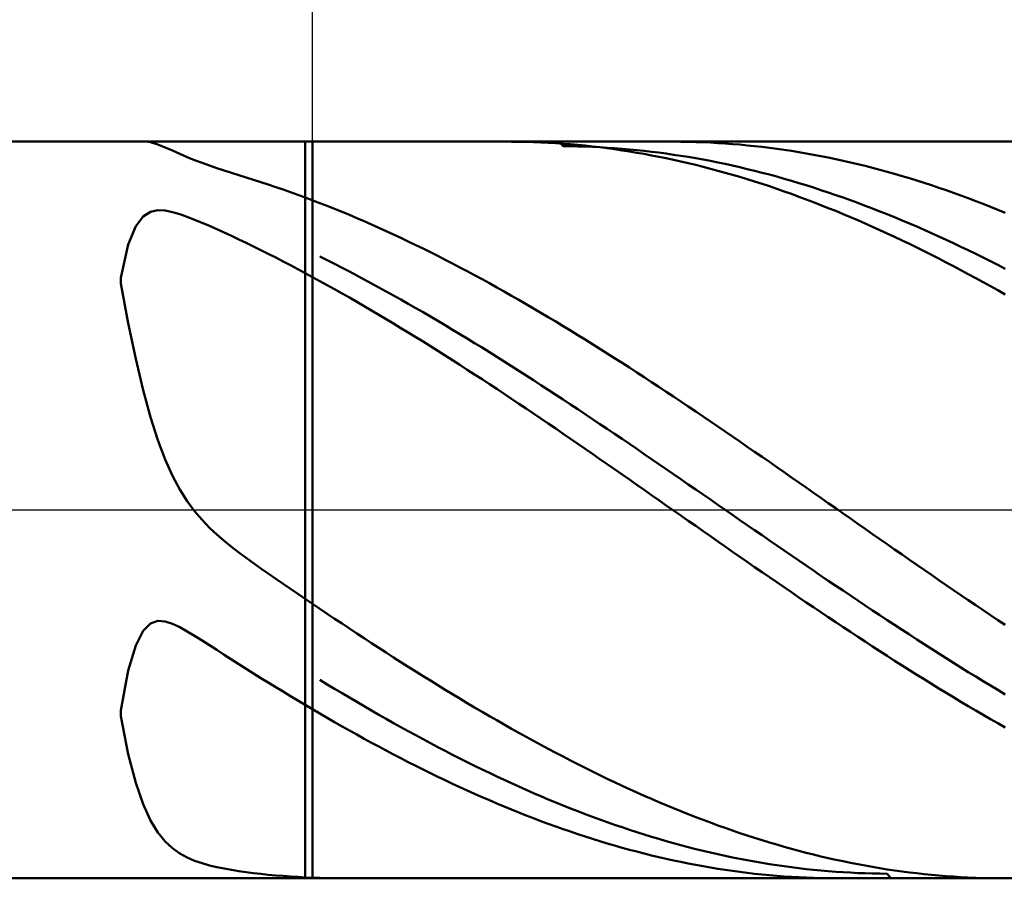
# Model space of a CAD drawing. Units: millimetres. Extents: x -66 to 71, y -27 to 46.
# Drawn here: x -4 to 9, y -5 to 7 of the extents above; entities that cross this region are included whole.
import ezdxf

# ---------------------------------------------------------------- set-up
doc = ezdxf.new("R2010")
doc.units = ezdxf.units.MM
doc.linetypes.add('LONGDASHDASH', pattern=[7, 4, -1, 1, -1])
for name, color, linetype, lineweight in [('1', 4, 'CONTINUOUS', 50), ('2', 7, 'CONTINUOUS', 25), ('4', 2, 'LONGDASHDASH', 25), ('CUT', 1, 'CONTINUOUS', 25), ('NOCUT', 7, 'CONTINUOUS', 25), ('SK1', 4, 'CONTINUOUS', 50), ('SK2', 7, 'CONTINUOUS', 25)]:
    doc.layers.add(name, color=color, linetype=linetype, lineweight=lineweight)
doc.styles.add('Monospac821 BT', font='txt', dxfattribs={"height": 3.5})
doc.dimstyles.get("Standard").update_dxf_attribs({"dimtxt": 3.5, "dimasz": 3, "dimexe": 1, "dimexo": 0.5, "dimgap": 0.8, "dimtad": 1, "dimtoh": 1, "dimzin": 1, "dimdsep": 46, "dimtxsty": 'Monospac821 BT', "dimcen": 2.5, "dimadec": 1, "dimazin": 0, "dimtfac": 1, "dimtdec": 4, "dimtix": 1, "dimtmove": 1, "dimatfit": 3, "dimfxl": 1, "dimtolj": 1, "dimtzin": 1, "dimarcsym": 0})

# ---------------------------------------------------------------- blocks, each defined once
blk = doc.blocks.new('*D1020')
at = {"layer": 'SK2'}
for p, q in [((-47.9, 4.3), (-47.9, 39.278048)), ((52.1, 0), (52.1, 39.278048)), ((52.1, 37.278048), (-47.9, 37.278048))]:
    blk.add_line(p, q, dxfattribs=at)
at = {"layer": 'SK2', "color": 0}
for p in [(-47.9, 37.278048), (-47.9, 4.3), (52.1, 0)]:
    blk.add_point(p, dxfattribs=at)
at = {"layer": 'SK2'}
for points in [[(-47.9, 37.278048), (-45.421388, 37.604364), (-45.421388, 36.951733)], [(52.1, 37.278048), (49.621388, 36.951733), (49.621388, 37.604364)]]:
    blk.add_solid(points, dxfattribs=at)
at = {"layer": 'SK2', "insert": (2.1, 37.278048), "char_height": 2, "attachment_point": 8}
blk.add_mtext('100+2', dxfattribs=at)
blk = doc.blocks.new('*D1054')
at = {"layer": '2'}
for p, q in [((0.1, 5), (0.1, 16.926894)), ((52.1, 0), (52.1, 16.926894)), ((52.1, 14.926894), (0.1, 14.926894))]:
    blk.add_line(p, q, dxfattribs=at)
at = {"layer": '2', "color": 0}
for p in [(0.1, 14.926894), (0.1, 5), (52.1, 0)]:
    blk.add_point(p, dxfattribs=at)
at = {"layer": '2'}
for points in [[(0.1, 14.926894), (2.578612, 15.25321), (2.578612, 14.600579)], [(52.1, 14.926894), (49.621388, 14.600579), (49.621388, 15.25321)]]:
    blk.add_solid(points, dxfattribs=at)
at = {"layer": '2', "insert": (26.1, 14.926894), "char_height": 2, "attachment_point": 8}
blk.add_mtext('52', dxfattribs=at)

msp = doc.modelspace()

# ---------------------------------------------------------------- linework, layer by layer
at = {"layer": '1'}
for p, q in [((0.1, 5), (0, 5)), ((0, 5), (0, -5)), ((0, 5), (0, -5)), ((0, -5), (0, 5)), ((52, 5), (0.1, 5)), ((0.1, -5), (0.1, 5)), ((0.1, 5), (0.1, -5)), ((2.8, 4.999861), (2.746748, 5)), ((2.9, 4.998849), (2.8, 4.999861)), ((3, 4.996856), (2.9, 4.998849)), ((3.1, 4.993883), (3, 4.996856)), ((3.2, 4.989931), (3.1, 4.993883)), ((3.3, 4.985), (3.2, 4.989931)), ((3.4, 4.979092), (3.3, 4.985)), ((3.5, 4.972207), (3.4, 4.979092)), ((3.460019, 5), (3.5, 4.937711)), ((3.6, 4.964347), (3.5, 4.972207)), ((3.7, 4.955514), (3.6, 4.964347)), ((3.8, 4.945709), (3.7, 4.955514)), ((3.9, 4.934933), (3.8, 4.945709)), ((4.990077, 5), (5, 4.999995)), ((5, 4.999995), (5.1, 4.999408)), ((5.1, 4.999408), (5.2, 4.99784)), ((5.2, 4.99784), (5.3, 4.995291)), ((5.3, 4.995291), (5.4, 4.991764)), ((5.4, 4.991764), (5.5, 4.987257)), ((5.5, 4.987257), (5.6, 4.981772)), ((5.6, 4.981772), (5.7, 4.97531)), ((5.7, 4.97531), (5.8, 4.967873)), ((5.8, 4.967873), (5.9, 4.959461)), ((5.9, 4.959461), (6, 4.950076)), ((6, 4.950076), (6.1, 4.939721)), ((3.5, 4.937711), (3.6, 4.93684)), ((3.6, 4.93684), (3.7, 4.935001)), ((3.7, 4.935001), (3.8, 4.932193)), ((3.8, 4.932193), (3.9, 4.928419)), ((4, 4.92319), (3.9, 4.934933)), ((3.9, 4.928419), (4, 4.923678)), ((4, 4.923678), (4.1, 4.917971)), ((4.1, 4.910482), (4, 4.92319)), ((4.1, 4.917971), (4.2, 4.9113)), ((4.2, 4.89681), (4.1, 4.910482)), ((4.2, 4.9113), (4.3, 4.903665)), ((4.3, 4.882179), (4.2, 4.89681)), ((4.3, 4.903665), (4.4, 4.895069)), ((4.4, 4.866589), (4.3, 4.882179)), ((4.4, 4.895069), (4.5, 4.885513)), ((4.5, 4.850046), (4.4, 4.866589)), ((4.5, 4.885513), (4.6, 4.874999)), ((4.6, 4.832551), (4.5, 4.850046)), ((4.6, 4.874999), (4.7, 4.863529)), ((4.7, 4.814108), (4.6, 4.832551)), ((4.7, 4.863529), (4.8, 4.851105)), ((4.8, 4.794721), (4.7, 4.814108)), ((4.8, 4.851105), (4.9, 4.83773)), ((4.9, 4.83773), (5, 4.823406)), ((5, 4.823406), (5.1, 4.808135)), ((6.1, 4.939721), (6.2, 4.928397)), ((6.2, 4.928397), (6.3, 4.916107)), ((6.3, 4.916107), (6.4, 4.902852)), ((6.4, 4.902852), (6.5, 4.888636)), ((6.5, 4.888636), (6.6, 4.873461)), ((6.6, 4.873461), (6.7, 4.857331)), ((6.7, 4.857331), (6.8, 4.840248)), ((6.8, 4.840248), (6.9, 4.822215)), ((6.9, 4.822215), (7, 4.803237)), ((4.9, 4.774394), (4.8, 4.794721)), ((5, 4.753131), (4.9, 4.774394)), ((5.1, 4.730936), (5, 4.753131)), ((5.1, 4.808135), (5.2, 4.791923)), ((5.2, 4.707812), (5.1, 4.730936)), ((5.2, 4.791923), (5.3, 4.77477)), ((5.3, 4.683766), (5.2, 4.707812)), ((5.3, 4.77477), (5.4, 4.756681)), ((5.4, 4.658801), (5.3, 4.683766)), ((5.4, 4.756681), (5.5, 4.737659)), ((5.5, 4.737659), (5.6, 4.717708)), ((5.6, 4.717708), (5.7, 4.696831)), ((5.7, 4.696831), (5.8, 4.675034)), ((7, 4.803237), (7.1, 4.783317)), ((7.1, 4.783317), (7.2, 4.762459)), ((7.2, 4.762459), (7.3, 4.740667)), ((7.3, 4.740667), (7.4, 4.717945)), ((7.4, 4.717945), (7.5, 4.694298)), ((7.5, 4.694298), (7.6, 4.66973)), ((5.5, 4.632922), (5.4, 4.658801)), ((5.6, 4.606135), (5.5, 4.632922)), ((5.7, 4.578444), (5.6, 4.606135)), ((5.8, 4.549855), (5.7, 4.578444)), ((5.8, 4.675034), (5.9, 4.65232)), ((5.9, 4.520375), (5.8, 4.549855)), ((5.9, 4.65232), (6, 4.628693)), ((6, 4.628693), (6.1, 4.604159)), ((6.1, 4.604159), (6.2, 4.578721)), ((6.2, 4.578721), (6.3, 4.552386)), ((6.3, 4.552386), (6.4, 4.525158)), ((7.6, 4.66973), (7.7, 4.644247)), ((7.7, 4.644247), (7.8, 4.617853)), ((7.8, 4.617853), (7.9, 4.590553)), ((7.9, 4.590553), (8, 4.562353)), ((8, 4.562353), (8.1, 4.533258)), ((6, 4.490007), (5.9, 4.520375)), ((6.1, 4.458759), (6, 4.490007)), ((6.2, 4.426637), (6.1, 4.458759)), ((6.3, 4.393647), (6.2, 4.426637)), ((6.4, 4.525158), (6.5, 4.497043)), ((6.5, 4.497043), (6.6, 4.468045)), ((6.6, 4.468045), (6.7, 4.438172)), ((6.7, 4.438172), (6.8, 4.407428)), ((8.1, 4.533258), (8.2, 4.503274)), ((8.2, 4.503274), (8.3, 4.472407)), ((8.3, 4.472407), (8.4, 4.440662)), ((8.4, 4.440662), (8.5, 4.408047)), ((6.4, 4.359795), (6.3, 4.393647)), ((6.5, 4.325087), (6.4, 4.359795)), ((6.6, 4.289532), (6.5, 4.325087)), ((6.7, 4.253136), (6.6, 4.289532)), ((6.8, 4.407428), (6.9, 4.375819)), ((6.9, 4.375819), (7, 4.343353)), ((7, 4.343353), (7.1, 4.310034)), ((7.1, 4.310034), (7.2, 4.275871)), ((8.5, 4.408047), (8.6, 4.374568)), ((8.6, 4.374568), (8.7, 4.34023)), ((8.7, 4.34023), (8.8, 4.305042)), ((8.8, 4.305042), (8.9, 4.269009)), ((0.2, 4.166275), (0, 4.242058)), ((0.3, 4.127154), (0.2, 4.166275)), ((6.8, 4.215905), (6.7, 4.253136)), ((6.9, 4.177848), (6.8, 4.215905)), ((7, 4.138971), (6.9, 4.177848)), ((7.2, 4.275871), (7.3, 4.240869)), ((7.3, 4.240869), (7.4, 4.205035)), ((7.4, 4.205035), (7.5, 4.168376)), ((7.5, 4.168376), (7.6, 4.1309)), ((8.9, 4.269009), (9, 4.232139)), ((9, 4.232139), (9.1, 4.194439)), ((9.1, 4.194439), (9.2, 4.155916)), ((9.2, 4.155916), (9.3, 4.116578)), ((0.4, 4.087223), (0.3, 4.127154)), ((0.5, 4.046491), (0.4, 4.087223)), ((0.6, 4.004966), (0.5, 4.046491)), ((7.1, 4.099282), (7, 4.138971)), ((7.2, 4.05879), (7.1, 4.099282)), ((7.3, 4.017502), (7.2, 4.05879)), ((7.4, 3.975426), (7.3, 4.017502)), ((7.6, 4.1309), (7.7, 4.092614)), ((7.7, 4.092614), (7.8, 4.053526)), ((7.8, 4.053526), (7.9, 4.013642)), ((7.9, 4.013642), (8, 3.972971)), ((9.3, 4.116578), (9.4, 4.076433)), ((9.4, 4.076433), (9.5, 4.035489)), ((0.7, 3.962655), (0.6, 4.004966)), ((0.8, 3.919567), (0.7, 3.962655)), ((0.9, 3.87571), (0.8, 3.919567)), ((1, 3.831093), (0.9, 3.87571)), ((7.5, 3.93257), (7.4, 3.975426)), ((7.6, 3.888943), (7.5, 3.93257)), ((7.7, 3.844553), (7.6, 3.888943)), ((8, 3.972971), (8.1, 3.931521)), ((8.1, 3.931521), (8.2, 3.8893)), ((8.2, 3.8893), (8.3, 3.846317)), ((1.1, 3.785725), (1, 3.831093)), ((1.2, 3.739615), (1.1, 3.785725)), ((7.8, 3.799409), (7.7, 3.844553)), ((7.9, 3.75352), (7.8, 3.799409)), ((8, 3.706895), (7.9, 3.75352)), ((8.3, 3.846317), (8.4, 3.802579)), ((8.4, 3.802579), (8.5, 3.758095)), ((8.5, 3.758095), (8.6, 3.712874)), ((1.3, 3.692771), (1.2, 3.739615)), ((1.4, 3.645203), (1.3, 3.692771)), ((1.5, 3.59692), (1.4, 3.645203)), ((8.1, 3.659543), (8, 3.706895)), ((8.2, 3.611474), (8.1, 3.659543)), ((8.3, 3.562696), (8.2, 3.611474)), ((8.6, 3.712874), (8.7, 3.666925)), ((8.7, 3.666925), (8.8, 3.620257)), ((8.8, 3.620257), (8.9, 3.572879)), ((1.6, 3.547931), (1.5, 3.59692)), ((1.7, 3.498247), (1.6, 3.547931)), ((1.8, 3.447877), (1.7, 3.498247)), ((8.4, 3.513219), (8.3, 3.562696)), ((8.5, 3.463054), (8.4, 3.513219)), ((8.9, 3.572879), (9, 3.524801)), ((9, 3.524801), (9.1, 3.476031)), ((9.1, 3.476031), (9.2, 3.426579)), ((0.3, 3.389894), (0.2, 3.43984)), ((0.4, 3.339284), (0.3, 3.389894)), ((1.9, 3.39683), (1.8, 3.447877)), ((2, 3.345118), (1.9, 3.39683)), ((2.1, 3.292749), (2, 3.345118)), ((8.6, 3.412209), (8.5, 3.463054)), ((8.7, 3.360695), (8.6, 3.412209)), ((8.8, 3.308522), (8.7, 3.360695)), ((9.2, 3.426579), (9.3, 3.376455)), ((9.3, 3.376455), (9.4, 3.32567)), ((0.2, 3.108102), (0, 3.216566)), ((0.5, 3.288019), (0.4, 3.339284)), ((0.6, 3.236109), (0.5, 3.288019)), ((0.7, 3.183565), (0.6, 3.236109)), ((2.2, 3.239735), (2.1, 3.292749)), ((2.3, 3.186085), (2.2, 3.239735)), ((8.9, 3.2557), (8.8, 3.308522)), ((9, 3.20224), (8.9, 3.2557)), ((9.4, 3.32567), (9.5, 3.274232)), ((0.3, 3.052951), (0.2, 3.108102)), ((0.8, 3.130396), (0.7, 3.183565)), ((0.9, 3.076614), (0.8, 3.130396)), ((1, 3.022227), (0.9, 3.076614)), ((2.4, 3.13181), (2.3, 3.186085)), ((2.5, 3.076922), (2.4, 3.13181)), ((2.6, 3.02143), (2.5, 3.076922)), ((9.1, 3.148152), (9, 3.20224)), ((9.2, 3.093446), (9.1, 3.148152)), ((9.3, 3.038134), (9.2, 3.093446)), ((0.4, 2.9972), (0.3, 3.052951)), ((0.5, 2.940862), (0.4, 2.9972)), ((0.6, 2.883947), (0.5, 2.940862)), ((1.1, 2.967249), (1, 3.022227)), ((1.2, 2.911688), (1.1, 2.967249)), ((2.7, 2.965345), (2.6, 3.02143)), ((2.8, 2.908679), (2.7, 2.965345)), ((9.4, 2.982226), (9.3, 3.038134)), ((9.5, 2.925733), (9.4, 2.982226)), ((0.7, 2.826467), (0.6, 2.883947)), ((0.8, 2.768432), (0.7, 2.826467)), ((1.3, 2.855556), (1.2, 2.911688)), ((1.4, 2.798865), (1.3, 2.855556)), ((2.9, 2.851442), (2.8, 2.908679)), ((3, 2.793646), (2.9, 2.851442)), ((0.9, 2.709855), (0.8, 2.768432)), ((1, 2.650746), (0.9, 2.709855)), ((1.5, 2.741624), (1.4, 2.798865)), ((1.6, 2.683846), (1.5, 2.741624)), ((1.7, 2.625541), (1.6, 2.683846)), ((3.1, 2.735302), (3, 2.793646)), ((3.2, 2.676422), (3.1, 2.735302)), ((3.3, 2.617017), (3.2, 2.676422)), ((1.1, 2.591117), (1, 2.650746)), ((1.2, 2.53098), (1.1, 2.591117)), ((1.8, 2.566722), (1.7, 2.625541)), ((1.9, 2.507399), (1.8, 2.566722)), ((3.4, 2.557099), (3.3, 2.617017)), ((3.5, 2.496679), (3.4, 2.557099)), ((1.3, 2.470346), (1.2, 2.53098)), ((1.4, 2.409229), (1.3, 2.470346)), ((1.5, 2.347638), (1.4, 2.409229)), ((2, 2.447584), (1.9, 2.507399)), ((2.1, 2.38729), (2, 2.447584)), ((3.6, 2.435769), (3.5, 2.496679)), ((3.7, 2.374382), (3.6, 2.435769)), ((1.6, 2.285588), (1.5, 2.347638)), ((1.7, 2.223089), (1.6, 2.285588)), ((2.2, 2.326527), (2.1, 2.38729)), ((2.3, 2.265308), (2.2, 2.326527)), ((3.8, 2.31253), (3.7, 2.374382)), ((3.9, 2.250223), (3.8, 2.31253)), ((1.8, 2.160154), (1.7, 2.223089)), ((1.9, 2.096795), (1.8, 2.160154)), ((2.4, 2.203644), (2.3, 2.265308)), ((2.5, 2.141549), (2.4, 2.203644)), ((2.6, 2.079034), (2.5, 2.141549)), ((4, 2.187476), (3.9, 2.250223)), ((4.1, 2.124299), (4, 2.187476)), ((2, 2.033025), (1.9, 2.096795)), ((2.1, 1.968857), (2, 2.033025)), ((2.7, 2.01611), (2.6, 2.079034)), ((2.8, 1.952792), (2.7, 2.01611)), ((4.2, 2.060706), (4.1, 2.124299)), ((4.3, 1.996709), (4.2, 2.060706)), ((2.2, 1.904302), (2.1, 1.968857)), ((2.3, 1.839374), (2.2, 1.904302)), ((2.9, 1.88909), (2.8, 1.952792)), ((3, 1.825018), (2.9, 1.88909)), ((4.4, 1.93232), (4.3, 1.996709)), ((4.5, 1.867552), (4.4, 1.93232)), ((2.4, 1.774085), (2.3, 1.839374)), ((2.5, 1.708448), (2.4, 1.774085)), ((3.1, 1.760588), (3, 1.825018)), ((3.2, 1.695813), (3.1, 1.760588)), ((4.6, 1.802418), (4.5, 1.867552)), ((4.7, 1.73693), (4.6, 1.802418)), ((2.6, 1.642477), (2.5, 1.708448)), ((2.7, 1.576183), (2.6, 1.642477)), ((3.3, 1.630705), (3.2, 1.695813)), ((3.4, 1.565278), (3.3, 1.630705)), ((4.8, 1.671102), (4.7, 1.73693)), ((4.9, 1.604946), (4.8, 1.671102)), ((5, 1.538476), (4.9, 1.604946)), ((2.8, 1.50958), (2.7, 1.576183)), ((2.9, 1.442681), (2.8, 1.50958)), ((3.5, 1.499543), (3.4, 1.565278)), ((3.6, 1.433515), (3.5, 1.499543)), ((5.1, 1.471703), (5, 1.538476)), ((5.2, 1.404642), (5.1, 1.471703)), ((3, 1.375499), (2.9, 1.442681)), ((3.1, 1.308047), (3, 1.375499)), ((3.7, 1.367205), (3.6, 1.433515)), ((3.8, 1.300627), (3.7, 1.367205)), ((5.3, 1.337306), (5.2, 1.404642)), ((5.4, 1.269707), (5.3, 1.337306)), ((3.2, 1.240339), (3.1, 1.308047)), ((3.3, 1.172387), (3.2, 1.240339)), ((3.9, 1.233794), (3.8, 1.300627)), ((4, 1.166719), (3.9, 1.233794)), ((5.5, 1.201859), (5.4, 1.269707)), ((3.4, 1.104206), (3.3, 1.172387)), ((3.5, 1.035808), (3.4, 1.104206)), ((4.1, 1.099415), (4, 1.166719)), ((4.2, 1.031896), (4.1, 1.099415)), ((5.6, 1.133776), (5.5, 1.201859)), ((5.7, 1.06547), (5.6, 1.133776)), ((3.6, 0.967207), (3.5, 1.035808)), ((3.7, 0.898416), (3.6, 0.967207)), ((4.3, 0.964174), (4.2, 1.031896)), ((4.4, 0.896264), (4.3, 0.964174)), ((5.8, 0.996955), (5.7, 1.06547)), ((5.9, 0.928245), (5.8, 0.996955)), ((3.8, 0.829449), (3.7, 0.898416)), ((3.9, 0.760319), (3.8, 0.829449)), ((4.5, 0.828177), (4.4, 0.896264)), ((4.6, 0.759928), (4.5, 0.828177)), ((6, 0.859353), (5.9, 0.928245)), ((6.1, 0.790292), (6, 0.859353)), ((4, 0.691041), (3.9, 0.760319)), ((4.1, 0.621626), (4, 0.691041)), ((4.7, 0.69153), (4.6, 0.759928)), ((4.8, 0.622997), (4.7, 0.69153)), ((6.2, 0.721076), (6.1, 0.790292)), ((6.3, 0.651719), (6.2, 0.721076)), ((4.2, 0.55209), (4.1, 0.621626)), ((4.3, 0.482446), (4.2, 0.55209)), ((4.9, 0.554341), (4.8, 0.622997)), ((5, 0.485576), (4.9, 0.554341)), ((6.4, 0.582234), (6.3, 0.651719)), ((6.5, 0.512635), (6.4, 0.582234)), ((4.4, 0.412707), (4.3, 0.482446)), ((4.5, 0.342887), (4.4, 0.412707)), ((5.1, 0.416717), (5, 0.485576)), ((5.2, 0.347775), (5.1, 0.416717)), ((6.6, 0.442935), (6.5, 0.512635)), ((6.7, 0.373148), (6.6, 0.442935)), ((4.6, 0.272999), (4.5, 0.342887)), ((4.7, 0.203059), (4.6, 0.272999)), ((5.3, 0.278765), (5.2, 0.347775)), ((5.4, 0.209701), (5.3, 0.278765)), ((6.8, 0.303289), (6.7, 0.373148)), ((6.9, 0.233369), (6.8, 0.303289)), ((4.8, 0.133078), (4.7, 0.203059)), ((5.5, 0.140596), (5.4, 0.209701)), ((5.6, 0.071463), (5.5, 0.140596)), ((7, 0.163404), (6.9, 0.233369)), ((7.1, 0.093407), (7, 0.163404)), ((4.9, 0.063071), (4.8, 0.133078)), ((5, -0.006948), (4.9, 0.063071)), ((5.7, 0.002316), (5.6, 0.071463)), ((5.8, -0.066832), (5.7, 0.002316)), ((7.2, 0.023392), (7.1, 0.093407)), ((7.3, -0.046628), (7.2, 0.023392)), ((5.1, -0.076966), (5, -0.006948)), ((5.2, -0.146968), (5.1, -0.076966)), ((5.9, -0.135966), (5.8, -0.066832)), ((7.4, -0.116639), (7.3, -0.046628)), ((7.5, -0.186627), (7.4, -0.116639)), ((5.3, -0.216942), (5.2, -0.146968)), ((5.4, -0.286873), (5.3, -0.216942)), ((6, -0.205074), (5.9, -0.135966)), ((6.1, -0.274142), (6, -0.205074)), ((7.6, -0.256578), (7.5, -0.186627)), ((7.7, -0.326479), (7.6, -0.256578)), ((5.5, -0.356748), (5.4, -0.286873)), ((5.6, -0.426553), (5.5, -0.356748)), ((6.2, -0.343155), (6.1, -0.274142)), ((6.3, -0.412102), (6.2, -0.343155)), ((7.8, -0.396316), (7.7, -0.326479)), ((7.9, -0.466076), (7.8, -0.396316)), ((5.7, -0.496275), (5.6, -0.426553)), ((5.8, -0.565899), (5.7, -0.496275)), ((6.4, -0.480967), (6.3, -0.412102)), ((6.5, -0.549739), (6.4, -0.480967)), ((8, -0.535744), (7.9, -0.466076)), ((5.9, -0.635412), (5.8, -0.565899)), ((6, -0.7048), (5.9, -0.635412)), ((6.6, -0.618402), (6.5, -0.549739)), ((6.7, -0.686944), (6.6, -0.618402)), ((8.1, -0.605306), (8, -0.535744)), ((8.2, -0.674751), (8.1, -0.605306)), ((6.1, -0.77405), (6, -0.7048)), ((6.2, -0.843149), (6.1, -0.77405)), ((6.8, -0.755352), (6.7, -0.686944)), ((6.9, -0.823611), (6.8, -0.755352)), ((8.3, -0.744062), (8.2, -0.674751)), ((8.4, -0.813228), (8.3, -0.744062)), ((6.3, -0.912082), (6.2, -0.843149)), ((6.4, -0.980836), (6.3, -0.912082)), ((7, -0.891709), (6.9, -0.823611)), ((7.1, -0.959632), (7, -0.891709)), ((8.5, -0.882235), (8.4, -0.813228)), ((8.6, -0.951068), (8.5, -0.882235)), ((6.5, -1.049398), (6.4, -0.980836)), ((6.6, -1.117754), (6.5, -1.049398)), ((7.2, -1.027367), (7.1, -0.959632)), ((7.3, -1.0949), (7.2, -1.027367)), ((8.7, -1.019715), (8.6, -0.951068)), ((8.8, -1.088162), (8.7, -1.019715)), ((6.7, -1.185891), (6.6, -1.117754)), ((6.8, -1.253795), (6.7, -1.185891)), ((7.4, -1.162219), (7.3, -1.0949)), ((7.5, -1.229309), (7.4, -1.162219)), ((8.9, -1.156395), (8.8, -1.088162)), ((9, -1.224402), (8.9, -1.156395)), ((0.2, -1.341694), (0, -1.20628)), ((6.9, -1.321454), (6.8, -1.253795)), ((7, -1.388853), (6.9, -1.321454)), ((7.6, -1.296159), (7.5, -1.229309)), ((7.7, -1.362754), (7.6, -1.296159)), ((9.1, -1.292169), (9, -1.224402)), ((9.2, -1.359682), (9.1, -1.292169)), ((0.3, -1.409013), (0.2, -1.341694)), ((0.4, -1.476055), (0.3, -1.409013)), ((7.1, -1.45598), (7, -1.388853)), ((7.2, -1.522821), (7.1, -1.45598)), ((7.8, -1.429082), (7.7, -1.362754)), ((7.9, -1.49513), (7.8, -1.429082)), ((9.3, -1.426928), (9.2, -1.359682)), ((9.4, -1.493895), (9.3, -1.426928)), ((0.5, -1.542808), (0.4, -1.476055)), ((0.6, -1.609259), (0.5, -1.542808)), ((7.3, -1.589364), (7.2, -1.522821)), ((7.4, -1.655595), (7.3, -1.589364)), ((8, -1.560885), (7.9, -1.49513)), ((8.1, -1.626333), (8, -1.560885)), ((9.5, -1.560569), (9.4, -1.493895)), ((0.7, -1.675394), (0.6, -1.609259)), ((0.8, -1.7412), (0.7, -1.675394)), ((7.5, -1.721501), (7.4, -1.655595)), ((7.6, -1.78707), (7.5, -1.721501)), ((8.2, -1.691463), (8.1, -1.626333)), ((8.3, -1.756261), (8.2, -1.691463)), ((0.9, -1.806665), (0.8, -1.7412)), ((1, -1.871776), (0.9, -1.806665)), ((7.7, -1.852288), (7.6, -1.78707)), ((7.8, -1.917143), (7.7, -1.852288)), ((8.4, -1.820714), (8.3, -1.756261)), ((8.5, -1.884811), (8.4, -1.820714)), ((1.1, -1.93652), (1, -1.871776)), ((1.2, -2.000883), (1.1, -1.93652)), ((1.3, -2.064855), (1.2, -2.000883)), ((7.9, -1.981622), (7.8, -1.917143)), ((8, -2.045712), (7.9, -1.981622)), ((8.6, -1.948537), (8.5, -1.884811)), ((8.7, -2.011882), (8.6, -1.948537)), ((1.4, -2.128421), (1.3, -2.064855)), ((1.5, -2.19157), (1.4, -2.128421)), ((8.1, -2.109402), (8, -2.045712)), ((8.2, -2.172677), (8.1, -2.109402)), ((8.8, -2.074832), (8.7, -2.011882)), ((8.9, -2.137375), (8.8, -2.074832)), ((9, -2.199499), (8.9, -2.137375)), ((1.6, -2.254289), (1.5, -2.19157)), ((1.7, -2.316567), (1.6, -2.254289)), ((8.3, -2.235527), (8.2, -2.172677)), ((8.4, -2.297938), (8.3, -2.235527)), ((9.1, -2.261192), (9, -2.199499)), ((9.2, -2.322441), (9.1, -2.261192)), ((0.3, -2.367059), (0.2, -2.306143)), ((0.4, -2.427512), (0.3, -2.367059)), ((1.8, -2.378389), (1.7, -2.316567)), ((1.9, -2.439746), (1.8, -2.378389)), ((8.5, -2.359898), (8.4, -2.297938)), ((8.6, -2.421395), (8.5, -2.359898)), ((9.3, -2.383235), (9.2, -2.322441)), ((9.4, -2.443561), (9.3, -2.383235)), ((0.5, -2.487488), (0.4, -2.427512)), ((0.6, -2.546976), (0.5, -2.487488)), ((2, -2.500624), (1.9, -2.439746)), ((2.1, -2.561011), (2, -2.500624)), ((8.7, -2.482418), (8.6, -2.421395)), ((8.8, -2.542954), (8.7, -2.482418)), ((9.5, -2.503408), (9.4, -2.443561)), ((0.2, -2.764445), (0, -2.646686)), ((0.7, -2.605965), (0.6, -2.546976)), ((0.8, -2.664443), (0.7, -2.605965)), ((0.9, -2.722398), (0.8, -2.664443)), ((2.2, -2.620897), (2.1, -2.561011)), ((2.3, -2.680268), (2.2, -2.620897)), ((8.9, -2.602991), (8.8, -2.542954)), ((9, -2.662518), (8.9, -2.602991)), ((9.1, -2.721522), (9, -2.662518)), ((0.3, -2.822517), (0.2, -2.764445)), ((1, -2.779819), (0.9, -2.722398)), ((1.1, -2.836695), (1, -2.779819)), ((2.4, -2.739114), (2.3, -2.680268)), ((2.5, -2.797422), (2.4, -2.739114)), ((2.6, -2.855182), (2.5, -2.797422)), ((9.2, -2.779993), (9.1, -2.721522)), ((9.3, -2.837919), (9.2, -2.779993)), ((0.4, -2.880036), (0.3, -2.822517)), ((0.5, -2.93699), (0.4, -2.880036)), ((0.6, -2.993367), (0.5, -2.93699)), ((1.2, -2.893015), (1.1, -2.836695)), ((1.3, -2.948768), (1.2, -2.893015)), ((2.7, -2.912382), (2.6, -2.855182)), ((2.8, -2.969011), (2.7, -2.912382)), ((9.4, -2.895288), (9.3, -2.837919)), ((9.5, -2.952089), (9.4, -2.895288)), ((0.7, -3.049158), (0.6, -2.993367)), ((0.8, -3.104351), (0.7, -3.049158)), ((1.4, -3.003942), (1.3, -2.948768)), ((1.5, -3.058527), (1.4, -3.003942)), ((1.6, -3.112512), (1.5, -3.058527)), ((2.9, -3.025057), (2.8, -2.969011)), ((3, -3.08051), (2.9, -3.025057)), ((0.9, -3.158935), (0.8, -3.104351)), ((1, -3.2129), (0.9, -3.158935)), ((1.7, -3.165887), (1.6, -3.112512)), ((1.8, -3.218641), (1.7, -3.165887)), ((3.1, -3.135359), (3, -3.08051)), ((3.2, -3.189594), (3.1, -3.135359)), ((3.3, -3.243202), (3.2, -3.189594)), ((1.1, -3.266234), (1, -3.2129)), ((1.2, -3.318928), (1.1, -3.266234)), ((1.3, -3.370971), (1.2, -3.318928)), ((1.9, -3.270764), (1.8, -3.218641)), ((2, -3.322245), (1.9, -3.270764)), ((2.1, -3.373075), (2, -3.322245)), ((3.4, -3.296175), (3.3, -3.243202)), ((3.5, -3.348501), (3.4, -3.296175)), ((1.4, -3.422353), (1.3, -3.370971)), ((1.5, -3.473063), (1.4, -3.422353)), ((1.6, -3.523093), (1.5, -3.473063)), ((2.2, -3.423243), (2.1, -3.373075)), ((2.3, -3.47274), (2.2, -3.423243)), ((2.4, -3.521556), (2.3, -3.47274)), ((3.6, -3.400171), (3.5, -3.348501)), ((3.7, -3.451174), (3.6, -3.400171)), ((3.8, -3.5015), (3.7, -3.451174)), ((1.7, -3.572432), (1.6, -3.523093)), ((1.8, -3.62107), (1.7, -3.572432)), ((2.5, -3.569681), (2.4, -3.521556)), ((2.6, -3.617106), (2.5, -3.569681)), ((3.9, -3.551139), (3.8, -3.5015)), ((4, -3.600082), (3.9, -3.551139)), ((4.1, -3.648318), (4, -3.600082)), ((1.9, -3.668998), (1.8, -3.62107)), ((2, -3.716206), (1.9, -3.668998)), ((2.1, -3.762686), (2, -3.716206)), ((2.7, -3.663822), (2.6, -3.617106)), ((2.8, -3.70982), (2.7, -3.663822)), ((2.9, -3.755089), (2.8, -3.70982)), ((4.2, -3.69584), (4.1, -3.648318)), ((4.3, -3.742636), (4.2, -3.69584)), ((2.2, -3.808427), (2.1, -3.762686)), ((2.3, -3.853422), (2.2, -3.808427)), ((2.4, -3.897661), (2.3, -3.853422)), ((3, -3.799623), (2.9, -3.755089)), ((3.1, -3.843411), (3, -3.799623)), ((3.2, -3.886445), (3.1, -3.843411)), ((4.4, -3.788699), (4.3, -3.742636)), ((4.5, -3.834018), (4.4, -3.788699)), ((4.6, -3.878586), (4.5, -3.834018)), ((2.5, -3.941136), (2.4, -3.897661)), ((2.6, -3.983838), (2.5, -3.941136)), ((2.7, -4.025758), (2.6, -3.983838)), ((3.3, -3.928718), (3.2, -3.886445)), ((3.4, -3.97022), (3.3, -3.928718)), ((3.5, -4.010943), (3.4, -3.97022)), ((4.7, -3.922393), (4.6, -3.878586)), ((4.8, -3.965431), (4.7, -3.922393)), ((4.9, -4.007691), (4.8, -3.965431)), ((5, -4.049165), (4.9, -4.007691)), ((2.8, -4.066889), (2.7, -4.025758)), ((2.9, -4.107223), (2.8, -4.066889)), ((3, -4.146751), (2.9, -4.107223)), ((3.6, -4.050879), (3.5, -4.010943)), ((3.7, -4.090022), (3.6, -4.050879)), ((3.8, -4.128362), (3.7, -4.090022)), ((3.9, -4.165892), (3.8, -4.128362)), ((5.1, -4.089845), (5, -4.049165)), ((5.2, -4.129723), (5.1, -4.089845)), ((5.3, -4.168791), (5.2, -4.129723)), ((3.1, -4.185466), (3, -4.146751)), ((3.2, -4.223359), (3.1, -4.185466)), ((3.3, -4.260425), (3.2, -4.223359)), ((3.4, -4.296655), (3.3, -4.260425)), ((4, -4.202605), (3.9, -4.165892)), ((4.1, -4.238495), (4, -4.202605)), ((4.2, -4.273553), (4.1, -4.238495)), ((4.3, -4.307773), (4.2, -4.273553)), ((5.4, -4.207041), (5.3, -4.168791)), ((5.5, -4.244467), (5.4, -4.207041)), ((5.6, -4.28106), (5.5, -4.244467)), ((3.5, -4.332043), (3.4, -4.296655)), ((3.6, -4.366581), (3.5, -4.332043)), ((3.7, -4.400262), (3.6, -4.366581)), ((3.8, -4.433081), (3.7, -4.400262)), ((4.4, -4.341148), (4.3, -4.307773)), ((4.5, -4.373672), (4.4, -4.341148)), ((4.6, -4.405338), (4.5, -4.373672)), ((4.7, -4.43614), (4.6, -4.405338)), ((5.7, -4.316813), (5.6, -4.28106)), ((5.8, -4.35172), (5.7, -4.316813)), ((5.9, -4.385774), (5.8, -4.35172)), ((6, -4.418967), (5.9, -4.385774)), ((3.9, -4.46503), (3.8, -4.433081)), ((4, -4.496104), (3.9, -4.46503)), ((4.1, -4.526296), (4, -4.496104)), ((4.2, -4.5556), (4.1, -4.526296)), ((4.8, -4.466072), (4.7, -4.43614)), ((4.9, -4.495128), (4.8, -4.466072)), ((5, -4.523303), (4.9, -4.495128)), ((5.1, -4.550591), (5, -4.523303)), ((6.1, -4.451294), (6, -4.418967)), ((6.2, -4.482748), (6.1, -4.451294)), ((6.3, -4.513322), (6.2, -4.482748)), ((6.4, -4.543012), (6.3, -4.513322)), ((6.5, -4.57181), (6.4, -4.543012)), ((4.3, -4.584011), (4.2, -4.5556)), ((4.4, -4.611522), (4.3, -4.584011)), ((4.5, -4.63813), (4.4, -4.611522)), ((4.6, -4.663828), (4.5, -4.63813)), ((4.7, -4.688611), (4.6, -4.663828)), ((5.2, -4.576986), (5.1, -4.550591)), ((5.3, -4.602483), (5.2, -4.576986)), ((5.4, -4.627078), (5.3, -4.602483)), ((5.5, -4.650766), (5.4, -4.627078)), ((5.6, -4.673541), (5.5, -4.650766)), ((5.7, -4.6954), (5.6, -4.673541)), ((6.6, -4.599712), (6.5, -4.57181)), ((6.7, -4.626712), (6.6, -4.599712)), ((6.8, -4.652805), (6.7, -4.626712)), ((6.9, -4.677985), (6.8, -4.652805)), ((4.8, -4.712475), (4.7, -4.688611)), ((4.9, -4.735414), (4.8, -4.712475)), ((5, -4.757425), (4.9, -4.735414)), ((5.1, -4.778503), (5, -4.757425)), ((5.2, -4.798644), (5.1, -4.778503)), ((5.3, -4.817843), (5.2, -4.798644)), ((5.8, -4.716338), (5.7, -4.6954)), ((5.9, -4.736352), (5.8, -4.716338)), ((6, -4.755436), (5.9, -4.736352)), ((6.1, -4.773588), (6, -4.755436)), ((6.2, -4.790803), (6.1, -4.773588)), ((6.3, -4.807079), (6.2, -4.790803)), ((6.4, -4.822412), (6.3, -4.807079)), ((7, -4.702248), (6.9, -4.677985)), ((7.1, -4.725588), (7, -4.702248)), ((7.2, -4.748002), (7.1, -4.725588)), ((7.3, -4.769485), (7.2, -4.748002)), ((7.4, -4.790032), (7.3, -4.769485)), ((7.5, -4.80964), (7.4, -4.790032)), ((7.6, -4.828304), (7.5, -4.80964)), ((5.4, -4.836098), (5.3, -4.817843)), ((5.5, -4.853404), (5.4, -4.836098)), ((5.6, -4.869759), (5.5, -4.853404)), ((5.7, -4.885158), (5.6, -4.869759)), ((5.8, -4.8996), (5.7, -4.885158)), ((5.9, -4.913081), (5.8, -4.8996)), ((6, -4.925598), (5.9, -4.913081)), ((6.1, -4.937149), (6, -4.925598)), ((6.2, -4.947732), (6.1, -4.937149)), ((6.5, -4.8368), (6.4, -4.822412)), ((6.6, -4.850239), (6.5, -4.8368)), ((6.7, -4.862727), (6.6, -4.850239)), ((6.8, -4.874261), (6.7, -4.862727)), ((6.9, -4.884839), (6.8, -4.874261)), ((7, -4.894459), (6.9, -4.884839)), ((7.1, -4.90312), (7, -4.894459)), ((7.2, -4.910818), (7.1, -4.90312)), ((7.3, -4.917554), (7.2, -4.910818)), ((7.4, -4.923326), (7.3, -4.917554)), ((7.5, -4.928131), (7.4, -4.923326)), ((7.6, -4.931971), (7.5, -4.928131)), ((7.7, -4.846022), (7.6, -4.828304)), ((7.7, -4.934843), (7.6, -4.931971)), ((7.8, -4.86279), (7.7, -4.846022)), ((7.8, -4.936747), (7.7, -4.934843)), ((7.9, -4.878603), (7.8, -4.86279)), ((7.9, -4.937683), (7.8, -4.936747)), ((8, -4.89346), (7.9, -4.878603)), ((7.946678, -5), (7.9, -4.937683)), ((8.1, -4.907358), (8, -4.89346)), ((8.2, -4.920293), (8.1, -4.907358)), ((8.3, -4.932262), (8.2, -4.920293)), ((8.4, -4.943265), (8.3, -4.932262)), ((8.5, -4.953298), (8.4, -4.943265)), ((0.2, -4.995487), (0, -4.98758)), ((0, -5), (0.1, -5)), ((0.1, -5), (52, -5)), ((0.3, -4.997971), (0.2, -4.995487)), ((0.4, -4.999476), (0.3, -4.997971)), ((0.5, -4.999999), (0.4, -4.999476)), ((0.503418, -5), (0.5, -4.999999)), ((6.3, -4.957344), (6.2, -4.947732)), ((6.4, -4.965985), (6.3, -4.957344)), ((6.5, -4.973651), (6.4, -4.965985)), ((6.6, -4.980342), (6.5, -4.973651)), ((6.7, -4.986057), (6.6, -4.980342)), ((6.8, -4.990793), (6.7, -4.986057)), ((6.9, -4.994551), (6.8, -4.990793)), ((7, -4.997329), (6.9, -4.994551)), ((7.1, -4.999127), (7, -4.997329)), ((7.2, -4.999945), (7.1, -4.999127)), ((7.233407, -5), (7.2, -4.999945)), ((8.6, -4.96236), (8.5, -4.953298)), ((8.7, -4.970449), (8.6, -4.96236)), ((8.8, -4.977563), (8.7, -4.970449)), ((8.9, -4.983701), (8.8, -4.977563)), ((9, -4.988861), (8.9, -4.983701)), ((9.1, -4.993043), (9, -4.988861)), ((9.2, -4.996246), (9.1, -4.993043)), ((9.3, -4.998469), (9.2, -4.996246)), ((9.4, -4.999711), (9.3, -4.998469)), ((9.476736, -5), (9.4, -4.999711))]:
    msp.add_line(p, q, dxfattribs=at)
at = {"layer": '4'}
msp.add_line((-47.9, 0), (52.1, 0), dxfattribs=at)
at = {"layer": 'CUT'}
for p, q in [((52, 5), (0.1, 5)), ((0.1, 5), (0.1, 0)), ((0.1, 0), (52.1, 0))]:
    msp.add_line(p, q, dxfattribs=at)
at = {"layer": 'NOCUT'}
for p, q in [((0, 5), (-22.9, 5)), ((0.1, 5), (0, 5)), ((0.1, 0), (0.1, 5)), ((-47.9, 0), (0.1, 0))]:
    msp.add_line(p, q, dxfattribs=at)
at = {"layer": 'SK1'}
for p, q in [((0, 5), (-22.9, 5)), ((-2.178071, 5), (-2.1, 4.991109)), ((-2.1, 4.991109), (-2, 4.962008)), ((-2, 4.962008), (-1.9, 4.922288)), ((0, 5), (0, -5)), ((0, 5), (0, -5)), ((-1.9, 4.922288), (-1.8, 4.878328)), ((-1.8, 4.878328), (-1.7, 4.833841)), ((-1.7, 4.833841), (-1.6, 4.790785)), ((-1.6, 4.790785), (-1.5, 4.750005)), ((-1.5, 4.750005), (-1.4, 4.711673)), ((-1.4, 4.711673), (-1.3, 4.675577)), ((-1.3, 4.675577), (-1.2, 4.641316)), ((-1.2, 4.641316), (-1.1, 4.608417)), ((-1.1, 4.608417), (-1, 4.57641)), ((-1, 4.57641), (-0.9, 4.544867)), ((-0.9, 4.544867), (-0.8, 4.513421)), ((-0.8, 4.513421), (-0.7, 4.481775)), ((-0.7, 4.481775), (-0.6, 4.449701)), ((-0.6, 4.449701), (-0.5, 4.417031)), ((-0.5, 4.417031), (-0.4, 4.383653)), ((-0.4, 4.383653), (-0.3, 4.349494)), ((-0.3, 4.349494), (-0.2, 4.314517)), ((-0.2, 4.314517), (-0.1, 4.278706)), ((-0.1, 4.278706), (0, 4.242058)), ((-2.1, 4.047768), (-2.2, 3.985569)), ((-2, 4.06873), (-2.1, 4.047768)), ((-1.9, 4.064517), (-2, 4.06873)), ((-1.8, 4.044761), (-1.9, 4.064517)), ((-1.7, 4.01536), (-1.8, 4.044761)), ((-1.6, 3.979947), (-1.7, 4.01536)), ((-2.2, 3.985569), (-2.3, 3.854481)), ((-1.5, 3.940746), (-1.6, 3.979947)), ((-1.4, 3.899094), (-1.5, 3.940746)), ((-1.3, 3.855776), (-1.4, 3.899094)), ((-2.3, 3.854481), (-2.4, 3.60532)), ((-1.2, 3.811237), (-1.3, 3.855776)), ((-1.1, 3.765723), (-1.2, 3.811237)), ((-1, 3.719367), (-1.1, 3.765723)), ((-0.9, 3.672235), (-1, 3.719367)), ((-0.8, 3.624365), (-0.9, 3.672235)), ((-0.7, 3.575778), (-0.8, 3.624365)), ((-2.4, 3.60532), (-2.5, 3.149232)), ((-0.6, 3.526488), (-0.7, 3.575778)), ((-0.5, 3.476505), (-0.6, 3.526488)), ((-0.4, 3.425841), (-0.5, 3.476505)), ((-0.3, 3.374505), (-0.4, 3.425841)), ((-0.2, 3.322507), (-0.3, 3.374505)), ((-0.1, 3.269857), (-0.2, 3.322507)), ((0, 3.216566), (-0.1, 3.269857)), ((-2.5, 3.149232), (-2.5, 3.075473)), ((-2.5, 3.075473), (-2.4, 2.535874)), ((-2.4, 2.535874), (-2.3, 2.049887)), ((-2.3, 2.049887), (-2.2, 1.624484)), ((-2.2, 1.624484), (-2.1, 1.258886)), ((-2.1, 1.258886), (-2, 0.948251)), ((-2, 0.948251), (-1.9, 0.685939)), ((-1.9, 0.685939), (-1.8, 0.464826)), ((-1.8, 0.464826), (-1.7, 0.278028)), ((-1.7, 0.278028), (-1.6, 0.119265)), ((-1.6, 0.119265), (-1.5, -0.016989)), ((-1.5, -0.016989), (-1.4, -0.135474)), ((-1.4, -0.135474), (-1.3, -0.240169)), ((-1.3, -0.240169), (-1.2, -0.334358)), ((-1.2, -0.334358), (-1.1, -0.420698)), ((-1.1, -0.420698), (-1, -0.501303)), ((-1, -0.501303), (-0.9, -0.577818)), ((-0.9, -0.577818), (-0.8, -0.651492)), ((-0.8, -0.651492), (-0.7, -0.723248)), ((-0.7, -0.723248), (-0.6, -0.793743)), ((-0.6, -0.793743), (-0.5, -0.863426)), ((-0.5, -0.863426), (-0.4, -0.932582)), ((-0.4, -0.932582), (-0.3, -1.001382)), ((-0.3, -1.001382), (-0.2, -1.069913)), ((-0.2, -1.069913), (-0.1, -1.138211)), ((-0.1, -1.138211), (0, -1.20628)), ((-2.1, -1.540741), (-2.2, -1.63977)), ((-2, -1.506562), (-2.1, -1.540741)), ((-1.9, -1.513465), (-2, -1.506562)), ((-1.8, -1.545609), (-1.9, -1.513465)), ((-1.7, -1.592773), (-1.8, -1.545609)), ((-1.6, -1.648552), (-1.7, -1.592773)), ((-2.2, -1.63977), (-2.3, -1.837828)), ((-1.5, -1.709044), (-1.6, -1.648552)), ((-1.4, -1.771946), (-1.5, -1.709044)), ((-2.3, -1.837828), (-2.4, -2.18068)), ((-1.3, -1.835938), (-1.4, -1.771946)), ((-1.2, -1.90029), (-1.3, -1.835938)), ((-1.1, -1.964613), (-1.2, -1.90029)), ((-1, -2.028706), (-1.1, -1.964613)), ((-0.9, -2.092466), (-1, -2.028706)), ((-0.8, -2.15584), (-0.9, -2.092466)), ((-2.4, -2.18068), (-2.5, -2.720356)), ((-0.7, -2.218801), (-0.8, -2.15584)), ((-0.6, -2.281329), (-0.7, -2.218801)), ((-0.5, -2.343411), (-0.6, -2.281329)), ((-0.4, -2.405033), (-0.5, -2.343411)), ((-0.3, -2.466183), (-0.4, -2.405033)), ((-0.2, -2.52685), (-0.3, -2.466183)), ((-0.1, -2.587022), (-0.2, -2.52685)), ((0, -2.646686), (-0.1, -2.587022)), ((-2.5, -2.720356), (-2.5, -2.798945)), ((-2.5, -2.798945), (-2.4, -3.31468)), ((-2.4, -3.31468), (-2.3, -3.703823)), ((-2.3, -3.703823), (-2.2, -3.995313)), ((-2.2, -3.995313), (-2.1, -4.213075)), ((-2.1, -4.213075), (-2, -4.375956)), ((-2, -4.375956), (-1.9, -4.498355)), ((-1.9, -4.498355), (-1.8, -4.59105)), ((-1.8, -4.59105), (-1.7, -4.66201)), ((-1.7, -4.66201), (-1.6, -4.717075)), ((-1.6, -4.717075), (-1.5, -4.760505)), ((-1.5, -4.760505), (-1.4, -4.7954)), ((-1.4, -4.7954), (-1.3, -4.82401)), ((-1.3, -4.82401), (-1.2, -4.847961)), ((-1.2, -4.847961), (-1.1, -4.868423)), ((-1.1, -4.868423), (-1, -4.886233)), ((-1, -4.886233), (-0.9, -4.901978)), ((-0.9, -4.901978), (-0.8, -4.916065)), ((-0.8, -4.916065), (-0.7, -4.928767)), ((-0.7, -4.928767), (-0.6, -4.940261)), ((-0.6, -4.940261), (-0.5, -4.950658)), ((0, -5), (-47.2, -5)), ((-2.1, -4.999998), (-2.104372, -5)), ((-2, -4.999836), (-2.1, -4.999998)), ((-1.9, -4.99989), (-2, -4.999836)), ((-1.801632, -5), (-1.9, -4.99989)), ((-0.5, -4.950658), (-0.4, -4.96002)), ((-0.4, -4.96002), (-0.3, -4.968382)), ((-0.3, -4.968382), (-0.2, -4.97576)), ((-0.2, -4.97576), (-0.1, -4.982158)), ((-0.1, -4.982158), (0, -4.98758))]:
    msp.add_line(p, q, dxfattribs=at)

# ---------------------------------------------------------------- dimensions: what is measured, and where the dimension line sits
at = {"layer": '2'}
dim = msp.add_linear_dim(base=(0.1, 14.926894), p1=(52.1, 0), p2=(0.1, 5), dimstyle='STANDARD', dxfattribs=at)
dim.commit()
dim.dimension.update_dxf_attribs({"geometry": '*D1054', "text_midpoint": (26.1, 14.926894), "dimtype": 160})
at = {"layer": 'SK2'}
dim = msp.add_linear_dim(base=(-47.9, 37.278048), p1=(52.1, 0), p2=(-47.9, 4.3), text='<>+2', dimstyle='STANDARD', dxfattribs=at)
dim.commit()
dim.dimension.update_dxf_attribs({"geometry": '*D1020', "text_midpoint": (2.1, 37.278048), "dimtype": 160})

doc.saveas('drawing.dxf')
